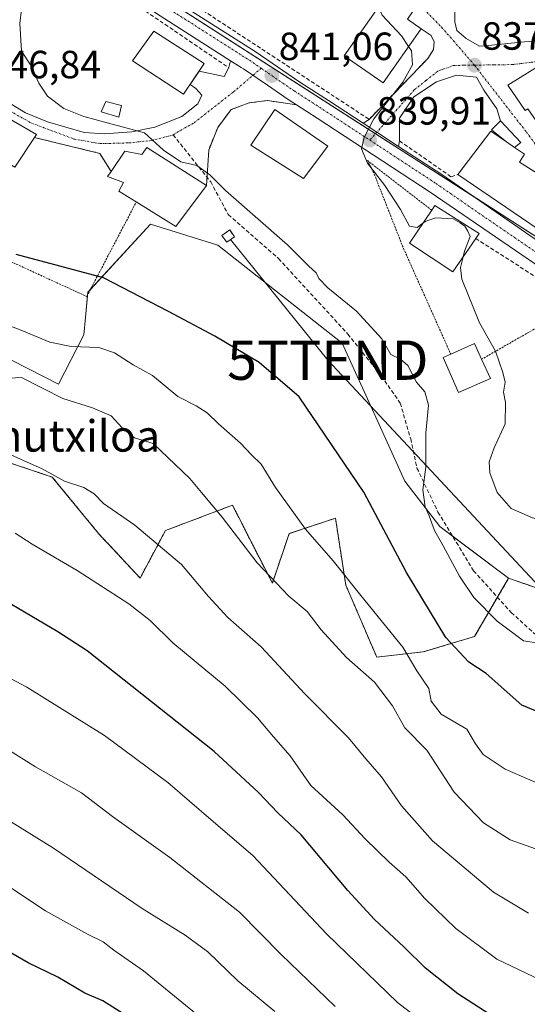
# Model space of a CAD drawing. Units: metres. Extents: x 637639 to 641085, y 4755260 to 4757642.
# Drawn here: x 639629 to 639758, y 4756074 to 4756325 of the extents above; entities that cross this region are included whole.
import ezdxf
from ezdxf.enums import TextEntityAlignment as Align

# ---------------------------------------------------------------- set-up
doc = ezdxf.new("R2010")
doc.units = ezdxf.units.M
doc.header["$MEASUREMENT"] = 0
for name, pattern in [('TRAZO_Y_PUNTO', [1, 0.5, -0.25, 0, -0.25]), ('TRAZOS', [0.75, 0.5, -0.25]), ('TRAZOSX2', [1.5, 1, -0.5])]:
    doc.linetypes.add(name, pattern=pattern)
doc.layers.get('0').update_dxf_attribs({"lineweight": 5})
for name, color, linetype, lineweight in [('Alambrada', 19, 'TRAZOS', 0), ('Arbolado forestal', 92, 'TRAZOS', 0), ('Arbolado forestal CxS', 92, 'Continuous', 0), ('Carretera de calzada única', 19, 'Continuous', 13), ('Carretera de calzada única Cxs', 19, 'Continuous', 13), ('Carretera de calzada única eje', 19, 'TRAZO_Y_PUNTO', 0), ('Carátula', 7, 'Continuous', 5), ('Curva de nivel maestra', 36, 'Continuous', 30), ('Curva de nivel normal', 36, 'Continuous', 0), ('Edificación', 1, 'Continuous', 13), ('Edificación Cxs', 1, 'Continuous', 13), ('Edificación ligera', 1, 'Continuous', 0), ('Edificación ligera Cxs', 1, 'Continuous', 0), ('Instalación de energía eléctrica', 135, 'TRAZOSX2', 0), ('Instalación de energía eléctrica Cxs', 135, 'Continuous', 0), ('Muro lineal', 1, 'TRAZOSX2', 13), ('Núcleo urbano', 19, 'Continuous', 0), ('Núcleo urbano CxS', 19, 'Continuous', 0), ('Obra de contención lineal', 1, 'TRAZOSX2', 13), ('Pastizal CxS', 92, 'Continuous', 0), ('Punto de cota en terreno', 7, 'Continuous', 0), ('Rótulo de punto de cota en terreno', 19, 'Continuous', 0), ('Senda', 19, 'TRAZOSX2', 0), ('Tendido', 6, 'Continuous', 0), ('Texto cartográfico', 19, 'Continuous', 0), ('Torre de tendido puntual', 7, 'Continuous', 0), ('Vía urbana Cxs', 5, 'Continuous', 0), ('Vía urbana eje', 5, 'TRAZO_Y_PUNTO', 0)]:
    doc.layers.add(name, color=color, linetype=linetype, lineweight=lineweight)
doc.styles.add('Arial', font='txt', dxfattribs={"height": 0.2})

# ---------------------------------------------------------------- blocks, each defined once
blk = doc.blocks.new('*U181')
at = {"layer": 'Curva de nivel normal', "color": 36, "linetype": 'Continuous', "lineweight": 0}
blk.add_polyline3d([(639693.99, 4756072.47, 890), (639684.54, 4756080.35, 890), (639676.91, 4756087.71, 890), (639671.16, 4756091.96, 890), (639660.23, 4756098.7, 890), (639637.68, 4756114.07, 890), (639624.23, 4756122.42, 890)], dxfattribs=at)
blk = doc.blocks.new('*U184')
at = {"layer": 'Curva de nivel normal', "color": 36, "linetype": 'Continuous', "lineweight": 0}
blk.add_polyline3d([(639627.08, 4756103.8, 895), (639635.6, 4756098.16, 895), (639646.31, 4756092.18, 895), (639650.29, 4756090.22, 895), (639652.97, 4756088.11, 895), (639660.51, 4756082.9, 895), (639675.87, 4756070.31, 895)], dxfattribs=at)
blk = doc.blocks.new('*U189')
at = {"layer": 'Curva de nivel normal', "color": 36, "linetype": 'Continuous', "lineweight": 0}
blk.add_polyline3d([(639709.29, 4756073.77, 885), (639695.56, 4756087.04, 885), (639684.96, 4756097.77, 885), (639667.28, 4756111.75, 885), (639652.68, 4756122.14, 885), (639644.74, 4756128.2, 885), (639633.05, 4756134.84, 885), (639618.4, 4756143.96, 885)], dxfattribs=at)
blk = doc.blocks.new('*U219')
at = {"layer": 'Curva de nivel maestra', "color": 36, "linetype": 'Continuous', "lineweight": 30}
blk.add_polyline3d([(639655.32, 4756071.97, 900), (639650.22, 4756075.23, 900), (639645.62, 4756077.21, 900), (639638.73, 4756081.23, 900), (639631.25, 4756084.9, 900), (639618.05, 4756092.45, 900)], dxfattribs=at)
blk = doc.blocks.new('5PATER')
at = {"layer": 'Carátula', "linetype": 'Continuous', "lineweight": 5}
h = blk.add_hatch(color=250, dxfattribs=at)
edge = h.paths.add_edge_path()
edge.add_ellipse((0, 0.01), major_axis=(-1.33, -1.34), ratio=0.999422, start_angle=0, end_angle=360)
blk = doc.blocks.new('*U237')
at = {"layer": 'Vía urbana Cxs', "color": 5, "linetype": 'Continuous', "lineweight": 0}
for points in [[(639457.79, 4756461.48, 847.59), (639458.82, 4756456.16, 848.23), (639463.32, 4756446.77, 849.14), (639468.48, 4756436.71, 849.81), (639472.05, 4756429.7, 850.19), (639475.89, 4756427.19, 850.26), (639480.65, 4756425.6, 850.23), (639486.61, 4756423.35, 850.32), (639489.25, 4756424.01, 850.1), (639491.9, 4756426.92, 849.45), (639493.56, 4756430.4, 849.09), (639497.5, 4756438.24, 848.08), (639498.09, 4756440.4, 847.94), (639502.67, 4756437.88, 847.91), (639503.87, 4756437.22, 847.96), (639507.59, 4756435.07, 848.04), (639504.2, 4756433.54, 848.18), (639500.63, 4756430.1, 848.92), (639496.53, 4756424.28, 849.72), (639494.32, 4756420.69, 850.3), (639494.76, 4756416.63, 850.7), (639496.18, 4756413.63, 850.88), (639500.5, 4756409.49, 850.97), (639507.12, 4756403.05, 851.29), (639512.85, 4756397.66, 851.23), (639515.85, 4756394.57, 851.22), (639518.06, 4756390.51, 851.38), (639519.56, 4756385.75, 851.6), (639519.82, 4756380.54, 851.78), (639519.81, 4756376.53, 851.84), (639533.27, 4756366.5, 851.63), (639537.37, 4756371.75, 851.67), (639539.76, 4756370.15, 851.25), (639544.56, 4756366.21, 850.26), (639543.12, 4756359.63, 850.38), (639544.09, 4756353.11, 850.21), (639548.85, 4756350.42, 849.7), (639555.68, 4756349.3, 849.09), (639563.14, 4756352.48, 848.54), (639571.6, 4756356.09, 847.8), (639576.48, 4756357.44, 847.44), (639581.12, 4756359.75, 847.03), (639583.56, 4756364.51, 846.84), (639584.81, 4756369.19, 846.96), (639591.26, 4756364.55, 846.22), (639596.49, 4756367.44, 845.86), (639599.01, 4756371.21, 845.58), (639599.08, 4756371.16, 845.58), (639600.58, 4756370.01, 845.48), (639601.87, 4756369.02, 845.37), (639603.22, 4756368.19, 845.31), (639604.58, 4756367.17, 845.25), (639605.8, 4756366.26, 845.2), (639606.58, 4756365.71, 845.17), (639607.89, 4756364.8, 845.1), (639607.76, 4756364.44, 845.11), (639606.5, 4756362.64, 845.19), (639602.88, 4756361.34, 845.3), (639598.08, 4756358.41, 845.68), (639594.54, 4756356.7, 845.95), (639592.71, 4756352.31, 846.26), (639592.46, 4756344.99, 846.58), (639592.95, 4756339.62, 846.62), (639594.29, 4756331.08, 846.66), (639595.27, 4756327.42, 846.7), (639598.93, 4756322.42, 846.89), (639605.52, 4756316.93, 847.01), (639611.86, 4756313.39, 846.53), (639622.11, 4756306.44, 846.45), (639630.53, 4756301.31, 846.09), (639636.14, 4756298.99, 845.97), (639645.42, 4756296.31, 845.51), (639650.66, 4756295.94, 845.31), (639657.62, 4756296.43, 844.96), (639663.47, 4756297.65, 844.63), (639670.31, 4756300.34, 843.83), (639674.33, 4756303.63, 843.2), (639675.43, 4756305.83, 843), (639673.84, 4756307.53, 843.07), (639672.4, 4756308.54, 843.19), (639674.69, 4756311.94, 842.87), (639681.08, 4756310.52, 841.98), (639682.23, 4756312.81, 841.7), (639682.7, 4756314.59, 841.62), (639685.4, 4756312.87, 841.44), (639686.03, 4756312.48, 841.39), (639688.37, 4756310.87, 841.26), (639690.3, 4756309.54, 841.16), (639690.96, 4756309.08, 841.12), (639697.37, 4756304.67, 840.84), (639699.46, 4756303.32, 840.72), (639696.04, 4756303.86, 840.9), (639692.03, 4756304.43, 841.13), (639687.44, 4756303.86, 841.49), (639682.86, 4756302.14, 842.17), (639679.42, 4756297.56, 842.82), (639677.13, 4756291.83, 843.97), (639676.6, 4756282.81, 845.29), (639661.44, 4756292.49, 845.18), (639660.15, 4756290.68, 845.35), (639655.82, 4756291.53, 845.46), (639652.31, 4756286.41, 845.69), (639649.44, 4756290.99, 845.64), (639632.8, 4756295.02, 846.32), (639633.32, 4756295.81, 846.28), (639621.57, 4756302.6, 846.74), (639616.69, 4756294.39, 847.45), (639612.07, 4756286.5, 848.25), (639610.71, 4756284.49, 848.49), (639607.97, 4756279.88, 849.22), (639605.39, 4756276.99, 850.08), (639606.33, 4756275.19, 850.41), (639602.22, 4756272.53, 851.51), (639575.64, 4756279.02, 854.11), (639574.5, 4756275.36, 854.5), (639574.1, 4756275.47, 854.43), (639573.64, 4756273.62, 854.58), (639572.87, 4756270.54, 854.55), (639571.25, 4756264.03, 854.74), (639571.85, 4756263.88, 854.7), (639571.22, 4756261.93, 855.38), (639567.8, 4756263.6, 855.39), (639565.42, 4756265.09, 855.54), (639568.46, 4756271.93, 854.35), (639566.59, 4756272.89, 854.29), (639562.69, 4756274.9, 854.23), (639560.53, 4756270.08, 855.37), (639556.87, 4756271.96, 854.89), (639560.39, 4756278.88, 854.06), (639549.32, 4756284.56, 853.22), (639545.88, 4756278.37, 854.03), (639543.18, 4756279.62, 853.56), (639544.61, 4756282.5, 852.22), (639548.72, 4756290.2, 852.92), (639536.14, 4756296.92, 853.38), (639536.83, 4756297.84, 853.32), (639533.53, 4756300.31, 853.59), (639529.94, 4756304.12, 853.92), (639526.34, 4756308.19, 854.03), (639523.61, 4756312.64, 854.16), (639519.93, 4756319.37, 853.81), (639518.21, 4756323.28, 853.6), (639516.73, 4756326.09, 853.43), (639515.16, 4756327.34, 853.45), (639513.99, 4756328.2, 853.48), (639512.16, 4756328.85, 853.59), (639496.15, 4756323.96, 855.63), (639481.72, 4756319.9, 857.3), (639458.09, 4756313.02, 859.36), (639457.46, 4756312.82, 859.36), (639456.58, 4756315.66, 859), (639460.11, 4756317.4, 859), (639460.11, 4756319.94, 858.67), (639467.34, 4756322.47, 858.14), (639473.75, 4756324.39, 857.73), (639472.7, 4756327.91, 857.65), (639485.55, 4756331.77, 856.08), (639483.78, 4756337.68, 855.83), (639479.62, 4756346.1, 855.81), (639477.71, 4756352.45, 855.42), (639476.02, 4756356.58, 854.93), (639474.54, 4756362.93, 854.39), (639473.9, 4756368.22, 853.94), (639473.8, 4756377.95, 853.53), (639473.8, 4756386.84, 853.14), (639473.8, 4756398.49, 852.36), (639473.48, 4756406.85, 851.71), (639473.27, 4756411.19, 851.36), (639472.74, 4756415.63, 850.98), (639472.1, 4756417.96, 850.76), (639469.41, 4756423.35, 850.73), (639462.93, 4756436.32, 849.91), (639455.56, 4756449.45, 848.98), (639449.26, 4756461.49, 847.96), (639446.89, 4756467.08, 847.56), (639451.34, 4756464.8, 847.45), (639457.79, 4756461.48, 847.59)], [(639483.64, 4756346.1, 855.03), (639486.16, 4756341.17, 855.27), (639487.32, 4756342.86, 854.7), (639490.72, 4756334.87, 854.34), (639494.16, 4756331.43, 854.54), (639497.6, 4756331.14, 854.27), (639505.15, 4756333.12, 853.64), (639509.64, 4756335.18, 853.41), (639510.56, 4756336.44, 853.34), (639510.66, 4756337.23, 853.29), (639510.21, 4756338.57, 853.23), (639507.98, 4756343.38, 853.17), (639505.85, 4756347.5, 853.24), (639502.92, 4756354.24, 853.3), (639500.84, 4756358.96, 853.34), (639498.31, 4756364.76, 853.4), (639496.92, 4756367.44, 853.41), (639497.3, 4756368.09, 853.39), (639498.58, 4756370.3, 853.2), (639499.07, 4756371.15, 853.1), (639499.99, 4756368.73, 853.24), (639503.12, 4756361.64, 853.31), (639510.66, 4756344.62, 852.98), (639514.08, 4756337.83, 852.98), (639515.12, 4756336.98, 852.91), (639516.58, 4756336.75, 852.77), (639519.17, 4756337.4, 852.53), (639532.82, 4756342.16, 851.1), (639540.28, 4756345.18, 850.37), (639541.55, 4756347.88, 850.26), (639539.65, 4756351.05, 850.55), (639536.77, 4756353.45, 850.8), (639530.41, 4756359.1, 851.49), (639522.12, 4756365.9, 851.96), (639516.74, 4756371.81, 852.01), (639514, 4756376.48, 851.91), (639513.12, 4756381.96, 851.63), (639512.06, 4756386.99, 851.45), (639510.74, 4756390.34, 851.42), (639509.59, 4756393.16, 851.4), (639506.76, 4756396.43, 851.35), (639503.06, 4756399.78, 851.27), (639502.69, 4756400.15, 851.27), (639498.73, 4756404.1, 851.24), (639488.44, 4756412.5, 851.05), (639485.97, 4756414.27, 850.97), (639485.95, 4756414.28, 850.97), (639484.43, 4756415.37, 850.93), (639482.84, 4756415.8, 850.91), (639478.12, 4756417.09, 850.87), (639479.27, 4756389.58, 852.09), (639478.05, 4756379.77, 853.26), (639478.6, 4756379.47, 853.26), (639481.4, 4756377.83, 853.21), (639479.08, 4756374.27, 853.41), (639479.25, 4756374.18, 853.41), (639478.44, 4756373.05, 853.48), (639478.35, 4756368.24, 853.73), (639478.35, 4756364.09, 854.24), (639479.09, 4756358.69, 854.78), (639481.74, 4756351.39, 855.38), (639483.64, 4756346.1, 855.03)], [(639538.61, 4756337.58, 850.59), (639523.93, 4756332.42, 852.33), (639522.36, 4756330.55, 852.62), (639521.65, 4756327.34, 852.98), (639522.36, 4756324.06, 853.25), (639524.23, 4756319.13, 853.17), (639526.89, 4756314.05, 853.7), (639529.78, 4756309.75, 853.77), (639533.46, 4756306.15, 853.32), (639539.64, 4756302.01, 852.62), (639543.31, 4756299.82, 852.6), (639550.19, 4756294.27, 852.69), (639554.96, 4756290.98, 852.47), (639560.75, 4756287.93, 853.14), (639565.52, 4756285.59, 853.13), (639572.63, 4756284.42, 853.14), (639582.56, 4756282.38, 852.8), (639587.64, 4756281.21, 852.07), (639594.45, 4756279.72, 851.62), (639600, 4756279.18, 850.63), (639602.58, 4756280.04, 850), (639604.85, 4756281.91, 849.26), (639605.86, 4756283.63, 848.77), (639603.52, 4756284.69, 849.18), (639605.03, 4756287.46, 848.64), (639606.23, 4756289.64, 848.39), (639610.64, 4756297.88, 847.42), (639614.85, 4756306.17, 846.93), (639604.12, 4756311.88, 847.34), (639601.94, 4756313.23, 847.4), (639595.64, 4756319.74, 847.14), (639592.95, 4756323.76, 847.08), (639590.88, 4756327.67, 847.03), (639589.66, 4756333.16, 847.01), (639588.41, 4756337.55, 846.97), (639589.73, 4756338.52, 846.92), (639587.99, 4756340.68, 846.89), (639587.95, 4756343.65, 846.8), (639587.22, 4756348.04, 846.75), (639586.12, 4756350.97, 846.79), (639584.41, 4756352.43, 846.91), (639581.36, 4756352.43, 847.12), (639573.19, 4756349.51, 847.8), (639551.84, 4756341.82, 849.51), (639538.61, 4756337.58, 850.59)]]:
    blk.add_polyline3d(points, close=True, dxfattribs=at)
blk = doc.blocks.new('*U238')
at = {"layer": 'Vía urbana Cxs', "color": 5, "linetype": 'Continuous', "lineweight": 0}
for points in [[(639765.76, 4756282.7, 836.97), (639756.21, 4756288.73, 837.38), (639757.49, 4756290.77, 837.24), (639754.96, 4756292.5, 837.47), (639756.56, 4756293.77, 837.22), (639751.37, 4756299.27, 837.73), (639750.46, 4756302.35, 837.74), (639747.15, 4756307.11, 837.86), (639745.3, 4756310.42, 837.85), (639740.14, 4756310.94, 838.37), (639735.11, 4756309.22, 838.91), (639729.29, 4756305.39, 839.37), (639725.63, 4756299.92, 839.57), (639725.63, 4756294.19, 839.62), (639725.45, 4756292.75, 839.61), (639719.92, 4756296.37, 839.8), (639716.46, 4756298.64, 840.03), (639717.95, 4756299.65, 840.05), (639732.85, 4756315.12, 838.97), (639734.36, 4756317.47, 838.83), (639734.46, 4756319.38, 838.81), (639733.72, 4756320.97, 838.84), (639731.17, 4756322.67, 838.94), (639727.67, 4756325.13, 839.16)], [(639739.75, 4756328.69, 838.72), (639739.75, 4756324.46, 838.39), (639740.28, 4756322.24, 838.26), (639742.61, 4756320.22, 838.1), (639746.05, 4756318.26, 837.88), (639747.42, 4756318.35, 837.79), (639757.47, 4756319.41, 837.09), (639770.3, 4756320.2, 836.54), (639775.61, 4756322.85, 836.47), (639782.89, 4756326.9, 836.49)]]:
    blk.add_polyline3d(points, dxfattribs=at)
blk.add_polyline3d([(639761.3, 4756313.34, 836.98), (639753.25, 4756308.38, 837.52), (639757.66, 4756301.9, 837.28), (639758.35, 4756302.35, 837.26), (639763.76, 4756294.52, 837.03), (639771.28, 4756299.82, 836.68), (639772.43, 4756303.4, 836.7), (639773.58, 4756309.71, 836.62), (639774.21, 4756312.73, 836.65), (639773.35, 4756314.19, 836.66), (639772.42, 4756314.85, 836.67), (639768.78, 4756314.19, 836.71), (639761.3, 4756313.34, 836.98)], close=True, dxfattribs=at)
blk = doc.blocks.new('5TTEND')
blk.add_text('5TTEND', height=10).set_placement((0, 0), align=Align.MIDDLE_CENTER)

msp = doc.modelspace()

# ---------------------------------------------------------------- linework, layer by layer
at = {"layer": 'Alambrada', "color": 19, "linetype": 'TRAZOS', "lineweight": 0}
for points in [[(639733.87, 4756276.51, 847.06), (639717.53, 4756289.14, 840.41), (639719.25, 4756285.7, 842.01), (639726.69, 4756266.79, 843.58), (639738.72, 4756239.86, 849.31)], [(639617.48, 4756283.6, 850.8), (639618.04, 4756283.21, 850.19), (639611.16, 4756270.61, 850.85), (639646.11, 4756254.56, 854.98), (639658.72, 4756278.62, 852.94)], [(639761.87, 4756247.34, 843.74), (639746.56, 4756238.56, 849.48)]]:
    msp.add_polyline3d(points, dxfattribs=at)
at = {"layer": 'Arbolado forestal', "color": 92, "linetype": 'TRAZOS', "lineweight": 0}
for points in [[(639461.72, 4756201.53, 888.97), (639468.1, 4756210.67, 886.21), (639484.71, 4756206.61, 885.11), (639537.34, 4756167.09, 885.04), (639566.34, 4756164.77, 883.01), (639597.31, 4756161.18, 882.43), (639594.12, 4756174.53, 878.92), (639596.74, 4756205.97, 870.04), (639609.84, 4756212.52, 866.76), (639621.63, 4756213.83, 865.5), (639637.34, 4756208.59, 865.03), (639649.13, 4756194.18, 866.66), (639659.7, 4756182.87, 867.73), (639666.13, 4756194.95, 863.82), (639683.17, 4756201.41, 858.45), (639693.33, 4756181.57, 859.92), (639697.6, 4756194.17, 855.81), (639709.39, 4756198.1, 852.77), (639712.01, 4756181.07, 855.1), (639719.87, 4756162.74, 857.93), (639731.66, 4756164.05, 853.16), (639744.76, 4756167.98, 847.19), (639750.59, 4756177.98, 843.89)], [(639750.59, 4756177.98, 843.89), (639753.43, 4756182.83, 842.88)], [(639873.63, 4756180.28, 836.21), (639865.68, 4756165.46, 839.38), (639857.57, 4756169.81, 839.42), (639844.54, 4756176.8, 838.9), (639840.71, 4756174.76, 839.13), (639840.53, 4756174.66, 839.17), (639839.01, 4756173.85, 839.55), (639837.62, 4756173.11, 839.88), (639822.9, 4756165.28, 840.08), (639815.62, 4756167.88, 839.08), (639802.12, 4756172.7, 841.55), (639777.05, 4756174.63, 842.71), (639753.43, 4756182.83, 842.88)]]:
    msp.add_polyline3d(points, dxfattribs=at)
at = {"layer": 'Arbolado forestal CxS', "color": 92, "linetype": 'Continuous', "lineweight": 0}
msp.add_polyline3d([(639621.63, 4756213.82, 865.5), (639637.34, 4756208.58, 865.03), (639649.13, 4756194.18, 866.66), (639659.7, 4756182.87, 867.73), (639666.13, 4756194.95, 863.82), (639683.17, 4756201.41, 858.45), (639693.33, 4756181.57, 859.92), (639697.6, 4756194.17, 855.81), (639709.39, 4756198.1, 852.77), (639712.01, 4756181.07, 855.1), (639719.87, 4756162.74, 857.93), (639731.66, 4756164.05, 853.16), (639744.76, 4756167.97, 847.19), (639753.43, 4756182.83, 842.88), (639753.43, 4756182.83, 842.88), (639777.05, 4756174.63, 842.71)], dxfattribs=at)
at = {"layer": 'Carretera de calzada única', "color": 19, "linetype": 'Continuous', "lineweight": 13}
for points in [[(639627.97, 4756357.79, 844.15), (639634.25, 4756353.15, 843.93), (639648.98, 4756343.39, 843.22), (639666.78, 4756331.09, 842.49), (639688.98, 4756316.93, 841.42), (639700.35, 4756309.13, 840.84), (639707.62, 4756304.43, 840.5), (639716.46, 4756298.64, 840.03)], [(639682.7, 4756314.59, 841.62), (639663.82, 4756326.61, 842.62), (639645.96, 4756338.96, 843.26), (639631.32, 4756348.66, 843.97), (639620.71, 4756356.01, 844.56)], [(639699.46, 4756303.32, 840.72), (639697.37, 4756304.67, 840.84), (639690.96, 4756309.08, 841.12), (639690.3, 4756309.54, 841.16), (639688.37, 4756310.87, 841.26), (639686.03, 4756312.48, 841.39), (639685.4, 4756312.87, 841.44), (639682.7, 4756314.59, 841.62)], [(640014.91, 4756069.55, 827.97), (640002.26, 4756091, 828.34), (639995.23, 4756099.58, 828.74), (639987.55, 4756106.92, 829.14), (639980.62, 4756112.81, 829.49), (639973.69, 4756117.79, 829.76), (639952.78, 4756131.92, 831.21), (639938.53, 4756141.94, 832.04), (639928.83, 4756148.86, 832.37), (639916.75, 4756156.8, 833.2), (639903.48, 4756166.14, 833.94), (639864.42, 4756192.84, 835.1), (639795.53, 4756238.71, 836.25), (639775.35, 4756252.75, 836.98), (639765.1, 4756259.49, 837.5), (639733.46, 4756281.09, 839.12), (639704.71, 4756299.93, 840.53), (639699.46, 4756303.32, 840.72)], [(639716.46, 4756298.64, 840.03), (639719.92, 4756296.37, 839.8), (639725.45, 4756292.75, 839.61)], [(639725.45, 4756292.75, 839.61), (639736.41, 4756285.57, 839.02), (639759.89, 4756269.33, 837.66), (639761.77, 4756268.1, 837.65)]]:
    msp.add_polyline3d(points, dxfattribs=at)
at = {"layer": 'Carretera de calzada única Cxs', "color": 19, "linetype": 'Continuous', "lineweight": 13}
for points in [[(639666.78, 4756331.09, 842.49), (639688.98, 4756316.93, 841.42), (639700.35, 4756309.13, 840.84), (639707.62, 4756304.43, 840.5), (639716.46, 4756298.64, 840.03), (639719.92, 4756296.37, 839.8), (639725.45, 4756292.75, 839.61), (639736.41, 4756285.57, 839.02), (639759.89, 4756269.33, 837.66), (639761.77, 4756268.1, 837.65), (639766.55, 4756264.95, 837.31), (639769.07, 4756263.29, 837.25), (639769.77, 4756262.84, 837.22), (639772.98, 4756260.72, 837), (639774.75, 4756259.55, 836.89), (639778.33, 4756257.19, 836.7), (639813.03, 4756233.46, 835.67), (639906.62, 4756170.48, 833.51), (639919.76, 4756161.23, 832.75), (639931.87, 4756153.29, 832.24), (639955.82, 4756136.34, 830.92), (639976.76, 4756122.18, 829.28), (639983.94, 4756117.02, 828.91), (639991.14, 4756110.9, 828.62)], [(639987.55, 4756106.92, 829.14), (639980.62, 4756112.81, 829.49), (639973.69, 4756117.79, 829.76), (639952.78, 4756131.92, 831.21), (639938.53, 4756141.94, 832.04), (639928.83, 4756148.86, 832.37), (639916.75, 4756156.8, 833.2), (639903.48, 4756166.14, 833.94), (639864.42, 4756192.84, 835.1), (639795.53, 4756238.71, 836.25), (639775.35, 4756252.75, 836.98), (639765.1, 4756259.49, 837.5), (639733.46, 4756281.09, 839.12), (639704.71, 4756299.93, 840.53), (639699.46, 4756303.32, 840.72), (639697.37, 4756304.67, 840.84), (639690.96, 4756309.08, 841.12), (639690.3, 4756309.54, 841.16), (639688.37, 4756310.87, 841.26), (639686.03, 4756312.48, 841.39), (639685.4, 4756312.87, 841.44), (639682.7, 4756314.59, 841.62), (639663.82, 4756326.61, 842.62)]]:
    msp.add_polyline3d(points, dxfattribs=at)
at = {"layer": 'Carretera de calzada única eje', "color": 19, "linetype": 'TRAZO_Y_PUNTO', "lineweight": 0}
for points in [[(639618.12, 4756361.44, 844.57), (639624.03, 4756357.38, 844.33), (639632.78, 4756350.9, 843.92), (639640.1, 4756346.05, 843.57), (639647.48, 4756341.17, 843.21), (639656.37, 4756335.01, 842.82), (639665.3, 4756328.84, 842.4), (639676.41, 4756321.77, 841.88), (639687.5, 4756314.71, 841.36), (639690.48, 4756312.66, 841.18)], [(639690.48, 4756312.66, 841.18), (639693.19, 4756310.8, 841.08), (639698.85, 4756306.9, 840.81), (639702.53, 4756304.52, 840.62), (639706.17, 4756302.18, 840.44), (639718.1, 4756294.36, 839.89)], [(639718.1, 4756294.36, 839.89), (639720.57, 4756292.75, 839.77), (639734.94, 4756283.33, 839), (639746.67, 4756275.21, 838.36), (639762.48, 4756264.41, 837.54), (639769.12, 4756260.05, 837.23)]]:
    msp.add_polyline3d(points, dxfattribs=at)
at = {"layer": 'Curva de nivel maestra', "color": 36, "linetype": 'Continuous', "lineweight": 30}
for points in [[(639763.16, 4756147.86, 850), (639756.78, 4756150.47, 850), (639747.76, 4756158.6, 850), (639743.28, 4756161.42, 850), (639737.45, 4756167.76, 850), (639727.43, 4756184.32, 850), (639716.62, 4756204.75, 850), (639700.14, 4756229.01, 850), (639689.94, 4756237.72, 850), (639678.69, 4756244.48, 850), (639666.93, 4756250.72, 850), (639650.35, 4756259.29, 850), (639628.16, 4756265.24, 850)], [(639753.9, 4756068.31, 875), (639740.5, 4756076.99, 875), (639732.25, 4756083.5, 875), (639726.75, 4756088.96, 875), (639719.35, 4756095.93, 875), (639712.55, 4756103.29, 875), (639700.62, 4756117.46, 875), (639694.7, 4756123.1, 875), (639689.8, 4756128.27, 875), (639678.54, 4756138.67, 875), (639646.18, 4756164.3, 875), (639638.77, 4756169.18, 875), (639626.93, 4756176.14, 875)]]:
    msp.add_polyline3d(points, dxfattribs=at)
at = {"layer": 'Curva de nivel normal', "color": 36, "linetype": 'Continuous', "lineweight": 0}
for points in [[(639760.52, 4756166.37, 845), (639757.19, 4756166.92, 845), (639750.5, 4756171.9, 845), (639744.62, 4756177.9, 845), (639740.91, 4756183.33, 845), (639736.82, 4756191.04, 845), (639734.56, 4756195.01, 845), (639733.22, 4756198.69, 845), (639732.18, 4756200.98, 845), (639731.61, 4756205.31, 845), (639732.38, 4756211.12, 845), (639732.4, 4756219.77, 845), (639733.09, 4756226.88, 845), (639732.12, 4756230.25, 845), (639729.96, 4756232.75, 845), (639727.78, 4756236.96, 845), (639725.92, 4756238.62, 845), (639723.48, 4756239.8, 845), (639721.14, 4756243.79, 845), (639714.7, 4756250.84, 845), (639707.45, 4756256.78, 845), (639705.13, 4756259.15, 845), (639704.48, 4756260.61, 845), (639702.56, 4756262.36, 845), (639697.19, 4756267.67, 845), (639681.43, 4756281.54, 845), (639677.45, 4756285.56, 845), (639674.09, 4756287.86, 845), (639670.07, 4756288.84, 845), (639665.63, 4756291.81, 845), (639660.79, 4756296.2, 845), (639651.66, 4756298.66, 845), (639645.36, 4756300.35, 845), (639640.29, 4756302.43, 845), (639636.11, 4756305.56, 845), (639633.94, 4756308.85, 845), (639631.84, 4756313.51, 845), (639629.5, 4756317.03, 845), (639629.11, 4756324.08, 845), (639630.34, 4756334.79, 845)], [(639720.35, 4756328.29, 840), (639721.25, 4756326.16, 840), (639726.16, 4756320.92, 840), (639728, 4756318.16, 840)], [(639728, 4756318.16, 840), (639728.74, 4756317.06, 840), (639728.98, 4756313.51, 840), (639726.56, 4756309.08, 840), (639719.13, 4756299.82, 840), (639716.72, 4756295.07, 840), (639716, 4756292.18, 840), (639717.5, 4756288.48, 840), (639721.97, 4756282.8, 840), (639725.9, 4756276.67, 840), (639728.2, 4756272.44, 840), (639730.19, 4756272.08, 840), (639731.62, 4756273.18, 840)], [(639731.62, 4756273.18, 840), (639732.19, 4756273.62, 840), (639734.86, 4756274.54, 840), (639739.33, 4756274.34, 840), (639741.13, 4756273.29, 840), (639742.29, 4756272.42, 840), (639743.05, 4756271.18, 840), (639743.69, 4756269.84, 840), (639742.19, 4756266.1, 840), (639741.85, 4756264.65, 840)], [(639741.85, 4756264.65, 840), (639741.21, 4756261.94, 840), (639741.5, 4756258.99, 840), (639746.02, 4756247.82, 840), (639750.13, 4756240.62, 840), (639751.95, 4756235.18, 840), (639752.59, 4756232.75, 840), (639752.14, 4756230.18, 840), (639752.66, 4756227.59, 840), (639752.54, 4756222.15, 840), (639749.75, 4756215.99, 840), (639748.52, 4756212.49, 840), (639748.64, 4756209.65, 840), (639750.52, 4756204.63, 840), (639754.1, 4756200.58, 840), (639759.5, 4756198.18, 840), (639769.26, 4756195.56, 840), (639777.16, 4756194.42, 840), (639785.26, 4756192.8, 840), (639791.41, 4756191.24, 840), (639800.66, 4756185.8, 840), (639807.19, 4756181.01, 840), (639808.63, 4756179.18, 840)], [(639614.54, 4756251.64, 855), (639629.6, 4756245.86, 855), (639636.7, 4756242.94, 855), (639642.18, 4756241.86, 855), (639649.16, 4756241.53, 855), (639653.15, 4756240.21, 855), (639657.94, 4756237.13, 855), (639662.81, 4756234.46, 855), (639669.32, 4756229.05, 855), (639673.93, 4756226.69, 855), (639676.77, 4756224.96, 855), (639679.67, 4756222.16, 855), (639685.24, 4756217.2, 855), (639688.06, 4756214.22, 855), (639690.44, 4756211.9, 855), (639694.11, 4756205.92, 855), (639701.74, 4756195.29, 855), (639708.79, 4756187.23, 855), (639715.8, 4756178.39, 855), (639726.54, 4756165.29, 855), (639730.09, 4756159.27, 855), (639733.12, 4756154.74, 855), (639733.77, 4756151.48, 855), (639736.29, 4756148.21, 855), (639742.82, 4756144.36, 855), (639745.04, 4756140.66, 855), (639746.98, 4756137.92, 855), (639752.52, 4756134.19, 855), (639760.19, 4756130.89, 855)], [(639624.84, 4756233.63, 860), (639629.5, 4756233.95, 860), (639640, 4756228.59, 860), (639647.6, 4756226.23, 860), (639652.29, 4756224.14, 860), (639655.09, 4756221.14, 860), (639658.24, 4756218.58, 860), (639662.97, 4756217.09, 860), (639672.34, 4756208.25, 860), (639675.28, 4756204.64, 860), (639680.6, 4756198.38, 860), (639689.44, 4756186.72, 860), (639697.49, 4756178.22, 860), (639702.17, 4756174.33, 860), (639705.72, 4756169.71, 860), (639712.22, 4756162.66, 860), (639719.34, 4756156.32, 860), (639723.85, 4756150.3, 860), (639727.05, 4756144.7, 860), (639732.6, 4756139.04, 860), (639739.58, 4756128.39, 860), (639747.06, 4756120.53, 860), (639753.82, 4756116.18, 860), (639765.54, 4756112.03, 860)], [(639758.51, 4756097.52, 865), (639749.62, 4756102.93, 865), (639734.08, 4756115.98, 865), (639726.2, 4756124.88, 865), (639721.1, 4756132.29, 865), (639717.08, 4756136.88, 865), (639712.68, 4756142.15, 865), (639701.58, 4756153.4, 865), (639690.44, 4756165.34, 865), (639682.04, 4756172.86, 865), (639677.06, 4756178.19, 865), (639670.18, 4756186.31, 865), (639658.34, 4756196.3, 865), (639650.37, 4756201.85, 865), (639648.02, 4756204.31, 865), (639645.35, 4756205.95, 865), (639640.46, 4756207.54, 865), (639634.75, 4756210.7, 865), (639624.5, 4756215.26, 865)], [(639779.41, 4756072.75, 870), (639771.04, 4756076.82, 870), (639761.65, 4756080.47, 870), (639750.41, 4756085.84, 870), (639739.97, 4756093.62, 870), (639732.15, 4756101.3, 870), (639727.3, 4756106.78, 870), (639723.04, 4756110.52, 870), (639716.97, 4756116.43, 870), (639711.24, 4756122.58, 870), (639703.14, 4756130.07, 870), (639697.86, 4756137.6, 870), (639693.65, 4756142.4, 870), (639689.53, 4756147.27, 870), (639681.3, 4756155.33, 870), (639668.04, 4756166.38, 870), (639662.26, 4756172.05, 870), (639656.83, 4756176.3, 870), (639643.71, 4756184.78, 870), (639632.26, 4756191.49, 870), (639627.89, 4756194.3, 870)], [(639733.61, 4756068.24, 880), (639725.14, 4756074.78, 880), (639707.14, 4756092.26, 880), (639688.4, 4756112.26, 880), (639677.73, 4756121.29, 880), (639666.7, 4756130.8, 880), (639650.64, 4756142.76, 880), (639630.89, 4756155.05, 880), (639619.75, 4756160.97, 880)]]:
    msp.add_polyline3d(points, dxfattribs=at)
at = {"layer": 'Edificación', "color": 1, "linetype": 'Continuous', "lineweight": 13}
for points in [[(639724.03, 4756330.92, 843.56), (639729.19, 4756327.29, 841.16), (639727.67, 4756325.13, 847.75), (639731.17, 4756322.67, 842.63), (639730.96, 4756322.37, 843.52), (639721.5, 4756308.91, 844.41), (639711.61, 4756315.85, 847.23), (639721.27, 4756329.61, 847.07), (639722.5, 4756328.75, 847.36), (639724.03, 4756330.92, 843.56)], [(639676.02, 4756313.91, 843.24), (639670.72, 4756306.05, 849.11), (639657.76, 4756314.54, 848.32), (639663.19, 4756322.14, 848.12), (639676.02, 4756313.91, 843.24)], [(639761.3, 4756313.34, 840.32), (639771.28, 4756299.82, 838.84), (639763.76, 4756294.52, 842.33), (639758.35, 4756302.35, 844.12), (639757.66, 4756301.9, 843.56), (639753.25, 4756308.38, 842.93), (639761.3, 4756313.34, 840.32)], [(639617.48, 4756283.6, 850.8), (639612.07, 4756286.5, 851.47), (639616.69, 4756294.39, 854.05), (639621.57, 4756302.6, 851.69), (639633.32, 4756295.81, 848.92), (639632.8, 4756295.02, 851.42)], [(639707.42, 4756292.86, 843.7), (639701.28, 4756284.59, 847.37), (639687.85, 4756293.11, 847.24), (639693.94, 4756302.14, 846.53), (639707.42, 4756292.86, 843.7)], [(639740.53, 4756285.59, 841.52), (639748.87, 4756296.64, 844.13), (639752.89, 4756293.91, 844.99)], [(639632.8, 4756295.02, 851.42), (639627.82, 4756287.49, 852.26), (639621.43, 4756291.29, 854.33), (639617.48, 4756283.6, 850.8)], [(639754.96, 4756292.5, 845.45), (639752.89, 4756293.91, 844.99)], [(639652.31, 4756286.41, 850.28), (639655.82, 4756291.53, 846.27), (639660.15, 4756290.68, 851.47), (639661.44, 4756292.49, 849.72)], [(639661.44, 4756292.49, 849.72), (639676.6, 4756282.81, 854.02), (639668.8, 4756272.4, 855.33), (639658.72, 4756278.62, 852.94)], [(639754.96, 4756292.5, 845.45), (639757.49, 4756290.77, 843.17), (639756.21, 4756288.73, 845.42), (639769.5, 4756280.34, 838.4), (639762.79, 4756270.43, 842.04), (639740.53, 4756285.59, 841.52)], [(639658.72, 4756278.62, 852.94), (639654.3, 4756281.35, 852.92), (639655.48, 4756283.57, 853.32), (639651.42, 4756285.11, 849.88), (639652.31, 4756286.41, 850.28)], [(639745.05, 4756269.35, 845.57), (639739.26, 4756260.85, 846.83), (639728.19, 4756268.1, 847.06), (639733.87, 4756276.51, 847.06)], [(639733.87, 4756276.51, 847.06), (639734.69, 4756277.72, 844.71), (639745.91, 4756270.59, 844.64), (639745.05, 4756269.35, 845.57)], [(639683.72, 4756269.77, 853.75), (639681.71, 4756268.34, 852.98), (639680.47, 4756270.07, 852), (639682.48, 4756271.5, 851.99), (639683.72, 4756269.77, 853.75)], [(639738.72, 4756239.86, 849.31), (639744.71, 4756242.57, 845.53), (639746.56, 4756238.56, 849.48)], [(639748.82, 4756233.64, 850.92), (639740.64, 4756230.07, 847.45), (639736.78, 4756238.98, 847.08), (639738.72, 4756239.86, 849.31)], [(639746.56, 4756238.56, 849.48), (639748.82, 4756233.64, 850.92)]]:
    msp.add_polyline3d(points, dxfattribs=at)
at = {"layer": 'Edificación Cxs', "color": 1, "linetype": 'Continuous', "lineweight": 13}
for points in [[(639724.03, 4756330.92, 843.56), (639729.19, 4756327.29, 841.16), (639727.67, 4756325.13, 847.75), (639731.17, 4756322.67, 842.63), (639730.96, 4756322.37, 843.52), (639721.5, 4756308.91, 844.41), (639711.61, 4756315.85, 847.23), (639721.27, 4756329.61, 847.07), (639722.5, 4756328.75, 847.36), (639724.03, 4756330.92, 843.56)], [(639676.02, 4756313.91, 843.24), (639670.72, 4756306.05, 849.11), (639657.76, 4756314.54, 848.32), (639663.19, 4756322.14, 848.12), (639676.02, 4756313.91, 843.24)], [(639761.3, 4756313.34, 840.32), (639771.28, 4756299.82, 838.84), (639763.76, 4756294.52, 842.33), (639758.35, 4756302.35, 844.12), (639757.66, 4756301.9, 843.56), (639753.25, 4756308.38, 842.93), (639761.3, 4756313.34, 840.32)], [(639632.8, 4756295.02, 851.42), (639627.82, 4756287.49, 852.26), (639621.43, 4756291.29, 854.33), (639617.48, 4756283.6, 850.8), (639612.07, 4756286.5, 851.47), (639616.69, 4756294.39, 854.05), (639621.57, 4756302.6, 851.69), (639633.32, 4756295.81, 848.92), (639632.8, 4756295.02, 851.42)], [(639707.42, 4756292.86, 843.7), (639701.28, 4756284.59, 847.37), (639687.85, 4756293.11, 847.24), (639693.94, 4756302.14, 846.53), (639707.42, 4756292.86, 843.7)], [(639752.89, 4756293.91, 844.99), (639754.96, 4756292.5, 845.45), (639757.49, 4756290.77, 843.17), (639756.21, 4756288.73, 845.42), (639769.5, 4756280.34, 838.4), (639762.79, 4756270.43, 842.04), (639740.53, 4756285.59, 841.52), (639748.87, 4756296.64, 844.13), (639752.89, 4756293.91, 844.99)], [(639661.44, 4756292.49, 849.72), (639676.6, 4756282.81, 854.02), (639668.8, 4756272.4, 855.33), (639658.72, 4756278.62, 852.94), (639654.3, 4756281.35, 852.92), (639655.48, 4756283.57, 853.32), (639651.42, 4756285.11, 849.88), (639652.31, 4756286.41, 850.28), (639655.82, 4756291.53, 846.27), (639660.15, 4756290.68, 851.46), (639661.44, 4756292.49, 849.72)], [(639745.05, 4756269.35, 845.57), (639739.26, 4756260.85, 846.83), (639728.19, 4756268.1, 847.06), (639733.87, 4756276.51, 847.06), (639734.69, 4756277.72, 844.71), (639745.91, 4756270.59, 844.64), (639745.05, 4756269.35, 845.57)], [(639683.72, 4756269.77, 853.75), (639681.71, 4756268.34, 852.98), (639680.47, 4756270.07, 852), (639682.48, 4756271.5, 851.99), (639683.72, 4756269.77, 853.75)], [(639748.82, 4756233.64, 850.92), (639740.64, 4756230.07, 847.45), (639736.78, 4756238.98, 847.08), (639738.72, 4756239.86, 849.31), (639744.71, 4756242.57, 845.53), (639746.56, 4756238.56, 849.48), (639748.82, 4756233.64, 850.92)]]:
    msp.add_polyline3d(points, close=True, dxfattribs=at)
at = {"layer": 'Edificación ligera', "color": 1, "linetype": 'Continuous', "lineweight": 0}
for points in [[(639654.96, 4756303.18, 845), (639654.28, 4756300.24, 845.87), (639649.81, 4756301.56, 845.79), (639650.96, 4756304.23, 845.67), (639654.96, 4756303.18, 845)], [(639752.89, 4756293.91, 844.99), (639749.07, 4756296.97, 843.26), (639751.37, 4756299.27, 839.36), (639756.56, 4756293.77, 839.58), (639754.96, 4756292.5, 845.45)], [(639754.96, 4756292.5, 845.45), (639752.89, 4756293.91, 844.99)]]:
    msp.add_polyline3d(points, dxfattribs=at)
at = {"layer": 'Edificación ligera Cxs', "color": 1, "linetype": 'Continuous', "lineweight": 0}
for points in [[(639654.96, 4756303.18, 845), (639654.28, 4756300.24, 845.87), (639649.81, 4756301.56, 845.79), (639650.96, 4756304.23, 845.67), (639654.96, 4756303.18, 845)], [(639754.96, 4756292.5, 845.45), (639752.89, 4756293.91, 844.99), (639749.07, 4756296.97, 843.26), (639751.37, 4756299.27, 839.36), (639756.56, 4756293.77, 839.58), (639754.96, 4756292.5, 845.45)]]:
    msp.add_polyline3d(points, close=True, dxfattribs=at)
at = {"layer": 'Instalación de energía eléctrica', "color": 135, "linetype": 'TRAZOSX2', "lineweight": 0}
msp.add_polyline3d([(639683.72, 4756269.77, 846.05), (639681.71, 4756268.34, 846.55), (639680.47, 4756270.07, 846.37), (639682.48, 4756271.5, 845.94), (639683.72, 4756269.77, 846.05)], dxfattribs=at)
at = {"layer": 'Instalación de energía eléctrica Cxs', "color": 135, "linetype": 'Continuous', "lineweight": 0}
msp.add_polyline3d([(639683.72, 4756269.77, 846.05), (639681.71, 4756268.34, 846.55), (639680.47, 4756270.07, 846.37), (639682.48, 4756271.5, 845.94), (639683.72, 4756269.77, 846.05)], close=True, dxfattribs=at)
at = {"layer": 'Muro lineal', "color": 1, "linetype": 'TRAZOSX2', "lineweight": 13}
for points in [[(639620.08, 4756355.03, 851.85), (639682.23, 4756312.81, 842.81), (639681.08, 4756310.52, 842.69)], [(639667.87, 4756334.51, 849.94), (639666.96, 4756333.47, 846), (639668.11, 4756332.32, 845.73), (639717.95, 4756299.65, 840.95), (639732.85, 4756315.12, 839.54)], [(639696.04, 4756303.86, 841.97), (639692.03, 4756304.43, 842.29), (639687.44, 4756303.86, 842.65), (639682.86, 4756302.14, 842.89), (639679.42, 4756297.56, 844.31), (639677.13, 4756291.83, 844.87)], [(639725.63, 4756299.92, 840.83), (639725.63, 4756294.19, 840.84), (639738.81, 4756285.02, 840), (639740.53, 4756285.59, 841.52)], [(639632.8, 4756295.02, 851.42), (639649.44, 4756290.99, 847.29), (639652.31, 4756286.41, 850.28)]]:
    msp.add_polyline3d(points, dxfattribs=at)
at = {"layer": 'Núcleo urbano', "color": 19, "linetype": 'Continuous', "lineweight": 0}
for points in [[(639625.42, 4756356.47, 844.25), (639640.88, 4756346.54, 843.53), (639719.58, 4756296, 839.82), (639744.14, 4756280.23, 838.59), (639762.04, 4756268.73, 837.61), (639769.05, 4756264.23, 837.24), (639770.93, 4756263.02, 837.18), (639772.06, 4756262.29, 837.08)], [(639627.11, 4756238.27, 857.82), (639638.91, 4756232.22, 858.89), (639645.38, 4756244.81, 853.81), (639645.79, 4756249.16, 852.83), (639646.34, 4756255, 851.77), (639646.4, 4756255.63, 851.53), (639647.03, 4756256.32, 851.19), (639662.31, 4756272.99, 847.58), (639679.44, 4756267.6, 846.76), (639711.05, 4756242.65, 846.49), (639719.2, 4756224.77, 847.22), (639727.07, 4756207.49, 846.13), (639735.93, 4756195.97, 844.51), (639739.17, 4756193.54, 843.78), (639753.43, 4756182.83, 842.88)], [(639873.63, 4756180.28, 836.21), (639865.68, 4756165.46, 839.38), (639857.57, 4756169.81, 839.42), (639844.54, 4756176.8, 838.9), (639840.71, 4756174.76, 839.13), (639840.53, 4756174.66, 839.17), (639839.01, 4756173.85, 839.55), (639837.62, 4756173.11, 839.88), (639822.9, 4756165.28, 840.08), (639815.62, 4756167.88, 839.08), (639802.12, 4756172.7, 841.55), (639777.05, 4756174.63, 842.71), (639753.43, 4756182.83, 842.88)]]:
    msp.add_polyline3d(points, dxfattribs=at)
at = {"layer": 'Núcleo urbano CxS', "color": 19, "linetype": 'Continuous', "lineweight": 0}
for points in [[(639627.54, 4756443.74, 841.59), (639647.64, 4756457.88, 839.18), (639647.64, 4756457.88, 839.18), (639651.16, 4756455.26, 839.06), (639664.1, 4756445.61, 838.64), (639673.16, 4756438.86, 838.75), (639682.5, 4756436.9, 838.56), (639698.77, 4756416.29, 838.24), (639709.76, 4756397.28, 837.4), (639747.73, 4756352.64, 836.66), (639767.73, 4756329.13, 836.43), (639780.03, 4756314.67, 836.66), (639783.1, 4756311.07, 836.14), (639776.74, 4756282.95, 836.83), (639772.58, 4756264.57, 836.96), (639772.06, 4756262.29, 837.08), (639770.93, 4756263.02, 837.18), (639640.88, 4756346.54, 843.53), (639625.42, 4756356.47, 844.25)], [(639640.88, 4756346.54, 843.53), (639770.93, 4756263.02, 837.18)], [(639777.05, 4756174.63, 842.71), (639753.43, 4756182.83, 842.88), (639735.93, 4756195.97, 844.51), (639727.07, 4756207.49, 846.13), (639719.2, 4756224.77, 847.22), (639711.05, 4756242.65, 846.49), (639679.44, 4756267.6, 846.76), (639662.31, 4756272.99, 847.58), (639646.4, 4756255.63, 851.53), (639645.79, 4756249.16, 852.83), (639645.38, 4756244.81, 853.81), (639638.91, 4756232.22, 858.89), (639627.11, 4756238.27, 857.82)]]:
    msp.add_polyline3d(points, dxfattribs=at)
at = {"layer": 'Obra de contención lineal', "color": 1, "linetype": 'TRAZOSX2', "lineweight": 13}
msp.add_polyline3d([(639745.05, 4756269.35, 845.57), (639766.71, 4756255.43, 843.94)], dxfattribs=at)
at = {"layer": 'Pastizal CxS', "color": 92, "linetype": 'Continuous', "lineweight": 0}
for points in [[(639627.11, 4756238.27, 857.82), (639638.91, 4756232.22, 858.89), (639645.38, 4756244.81, 853.81), (639645.79, 4756249.16, 852.83), (639646.4, 4756255.63, 851.53), (639662.31, 4756272.99, 847.58), (639679.44, 4756267.6, 846.76), (639711.05, 4756242.65, 846.49), (639719.2, 4756224.77, 847.22), (639727.07, 4756207.49, 846.13), (639735.93, 4756195.97, 844.51), (639753.43, 4756182.83, 842.88), (639744.76, 4756167.97, 847.19), (639731.66, 4756164.05, 853.16), (639719.87, 4756162.74, 857.93), (639712.01, 4756181.07, 855.1), (639709.39, 4756198.1, 852.77), (639697.6, 4756194.17, 855.81), (639693.33, 4756181.57, 859.92), (639683.17, 4756201.41, 858.45), (639666.13, 4756194.95, 863.82), (639659.7, 4756182.87, 867.73), (639649.13, 4756194.18, 866.66), (639637.34, 4756208.58, 865.03), (639621.63, 4756213.82, 865.5)], [(639627.11, 4756238.27, 857.82), (639638.91, 4756232.22, 858.89), (639645.38, 4756244.81, 853.81), (639645.79, 4756249.16, 852.83), (639646.34, 4756255, 851.77), (639646.4, 4756255.63, 851.53), (639647.03, 4756256.32, 851.19), (639662.31, 4756272.99, 847.58), (639679.44, 4756267.6, 846.76), (639711.05, 4756242.65, 846.49), (639719.2, 4756224.77, 847.22), (639727.07, 4756207.49, 846.13), (639735.93, 4756195.97, 844.51), (639739.17, 4756193.54, 843.78), (639753.43, 4756182.83, 842.88)], [(639461.72, 4756201.53, 888.97), (639468.1, 4756210.67, 886.21), (639484.71, 4756206.61, 885.11), (639537.34, 4756167.09, 885.04), (639566.34, 4756164.77, 883.01), (639597.31, 4756161.18, 882.43), (639594.12, 4756174.53, 878.92), (639596.74, 4756205.97, 870.04), (639609.84, 4756212.52, 866.76), (639621.63, 4756213.83, 865.5), (639637.34, 4756208.59, 865.03), (639649.13, 4756194.18, 866.66), (639659.7, 4756182.87, 867.73), (639666.13, 4756194.95, 863.82), (639683.17, 4756201.41, 858.45), (639693.33, 4756181.57, 859.92), (639697.6, 4756194.17, 855.81), (639709.39, 4756198.1, 852.77), (639712.01, 4756181.07, 855.1), (639719.87, 4756162.74, 857.93), (639731.66, 4756164.05, 853.16), (639744.76, 4756167.98, 847.19), (639750.59, 4756177.98, 843.89)], [(639750.59, 4756177.98, 843.89), (639753.43, 4756182.83, 842.88)]]:
    msp.add_polyline3d(points, dxfattribs=at)
at = {"layer": 'Senda', "color": 19, "linetype": 'TRAZOSX2', "lineweight": 0}
msp.add_polyline3d([(639668.08, 4756295.73, 844.51), (639677.64, 4756283.75, 845.08), (639682.13, 4756275.39, 845.55), (639694.93, 4756264.19, 845.61), (639712.52, 4756244.99, 846.08), (639721.06, 4756234.32, 846.02), (639725.86, 4756227.39, 845.98), (639728.52, 4756218.32, 845.5), (639730.12, 4756210.86, 845.37), (639735.46, 4756199.66, 844.32), (639744.52, 4756184.73, 843.74), (639754.12, 4756174.06, 844.11), (639771.72, 4756158.06, 846.35), (639791.99, 4756144.2, 849.43), (639828.25, 4756119.67, 853.01), (639866.11, 4756092.47, 853.99), (639877.31, 4756084.47, 853.93), (639881.58, 4756074.34, 854.82)], dxfattribs=at)
at = {"layer": 'Tendido', "color": 6, "linetype": 'Continuous', "lineweight": 0}
msp.add_polyline3d([(639832.97, 4756103.85, 855.97), (639707.44, 4756238.33, 847.62), (639682.71, 4756269.05, 846.29)], dxfattribs=at)
at = {"layer": 'Vía urbana Cxs', "color": 5, "linetype": 'Continuous', "lineweight": 0}
for points in [[(639606.5, 4756362.64, 845.19), (639602.88, 4756361.34, 845.3), (639598.08, 4756358.41, 845.68), (639594.54, 4756356.7, 845.95), (639592.71, 4756352.31, 846.26), (639592.46, 4756344.99, 846.58), (639592.95, 4756339.62, 846.62), (639594.29, 4756331.08, 846.66), (639595.27, 4756327.42, 846.7), (639598.93, 4756322.42, 846.89), (639605.52, 4756316.93, 847.01), (639611.86, 4756313.39, 846.53), (639622.11, 4756306.44, 846.45), (639630.53, 4756301.31, 846.09), (639636.14, 4756298.99, 845.97), (639645.42, 4756296.31, 845.51), (639650.66, 4756295.94, 845.31), (639657.62, 4756296.43, 844.96), (639663.47, 4756297.65, 844.63), (639670.31, 4756300.34, 843.83), (639674.33, 4756303.63, 843.2), (639675.43, 4756305.83, 843), (639673.84, 4756307.53, 843.07), (639672.4, 4756308.54, 843.19)], [(639744.62, 4756339.18, 837.51), (639740.81, 4756332.5, 838.66), (639739.75, 4756328.69, 838.72), (639739.75, 4756324.46, 838.39), (639740.28, 4756322.24, 838.26), (639742.61, 4756320.22, 838.1), (639746.05, 4756318.26, 837.88), (639747.42, 4756318.35, 837.79), (639757.47, 4756319.41, 837.09), (639770.3, 4756320.2, 836.54), (639775.61, 4756322.85, 836.47), (639782.89, 4756326.9, 836.49), (639790.78, 4756330.95, 836.49), (639796.85, 4756333.58, 836.61), (639803.53, 4756333.58, 836.75), (639809.2, 4756332.36, 837.17), (639817.9, 4756331.55, 838.02), (639823.97, 4756332.16, 837.95), (639828.83, 4756336.01, 838.45), (639830.73, 4756339.43, 838.74)], [(639731.17, 4756322.67, 838.94), (639727.67, 4756325.13, 839.16), (639729.19, 4756327.29, 838.95), (639724.03, 4756330.92, 839.28)], [(639732.85, 4756315.12, 838.97), (639734.36, 4756317.47, 838.83), (639734.46, 4756319.38, 838.81), (639733.72, 4756320.97, 838.84), (639731.17, 4756322.67, 838.94)], [(639682.23, 4756312.81, 841.7), (639682.7, 4756314.59, 841.62)], [(639699.46, 4756303.32, 840.72), (639697.37, 4756304.67, 840.84), (639690.96, 4756309.08, 841.12), (639690.3, 4756309.54, 841.16), (639688.37, 4756310.87, 841.26), (639686.03, 4756312.48, 841.39), (639685.4, 4756312.87, 841.44), (639682.7, 4756314.59, 841.62)], [(639717.95, 4756299.65, 840.05), (639732.85, 4756315.12, 838.97)], [(639672.4, 4756308.54, 843.19), (639674.69, 4756311.94, 842.87)], [(639674.69, 4756311.94, 842.87), (639681.08, 4756310.52, 841.98)], [(639681.08, 4756310.52, 841.98), (639682.23, 4756312.81, 841.7)], [(639761.3, 4756313.34, 836.98), (639753.25, 4756308.38, 837.52), (639757.66, 4756301.9, 837.28), (639758.35, 4756302.35, 837.26), (639763.76, 4756294.52, 837.03), (639771.28, 4756299.82, 836.68)], [(639751.37, 4756299.27, 837.73), (639750.46, 4756302.35, 837.74), (639747.15, 4756307.11, 837.86), (639745.3, 4756310.42, 837.85), (639740.14, 4756310.94, 838.37), (639735.11, 4756309.22, 838.91), (639729.29, 4756305.39, 839.37), (639725.63, 4756299.92, 839.57)], [(639696.04, 4756303.86, 840.9), (639692.03, 4756304.43, 841.13), (639687.44, 4756303.86, 841.49), (639682.86, 4756302.14, 842.17), (639679.42, 4756297.56, 842.82), (639677.13, 4756291.83, 843.97)], [(639699.46, 4756303.32, 840.72), (639696.04, 4756303.86, 840.9)], [(639632.8, 4756295.02, 846.32), (639633.32, 4756295.81, 846.28), (639621.57, 4756302.6, 846.74), (639616.69, 4756294.39, 847.45), (639612.07, 4756286.5, 848.25)], [(639716.46, 4756298.64, 840.03), (639717.95, 4756299.65, 840.05)], [(639725.63, 4756299.92, 839.57), (639725.63, 4756294.19, 839.62)], [(639754.96, 4756292.5, 837.47), (639756.56, 4756293.77, 837.22), (639751.37, 4756299.27, 837.73)], [(639716.46, 4756298.64, 840.03), (639719.92, 4756296.37, 839.8), (639725.45, 4756292.75, 839.61)], [(639652.31, 4756286.41, 845.69), (639649.44, 4756290.99, 845.64), (639632.8, 4756295.02, 846.32)], [(639725.63, 4756294.19, 839.62), (639725.45, 4756292.75, 839.61)], [(639661.44, 4756292.49, 845.18), (639660.15, 4756290.68, 845.35), (639655.82, 4756291.53, 845.46), (639652.31, 4756286.41, 845.69)], [(639676.6, 4756282.81, 845.29), (639661.44, 4756292.49, 845.18)], [(639677.13, 4756291.83, 843.97), (639676.6, 4756282.81, 845.29)], [(639762.79, 4756270.43, 837.42), (639769.5, 4756280.34, 836.92), (639765.76, 4756282.7, 836.97), (639756.21, 4756288.73, 837.38), (639757.49, 4756290.77, 837.24), (639754.96, 4756292.5, 837.47)]]:
    msp.add_polyline3d(points, dxfattribs=at)
at = {"layer": 'Vía urbana eje', "color": 5, "linetype": 'TRAZO_Y_PUNTO', "lineweight": 0}
for points in [[(639691.94, 4756369.19, 840.01), (639692.64, 4756368.38, 840), (639695.92, 4756364.94, 839.9), (639699.21, 4756361.51, 839.77), (639702.48, 4756358.08, 839.67), (639705.89, 4756354.72, 839.59), (639736.35, 4756323.08, 838.61), (639739.41, 4756319.66, 838.33), (639744.75, 4756313.43, 837.92)], [(639777.58, 4756316.54, 836.66), (639772.98, 4756315.94, 836.66), (639768.39, 4756315.36, 836.71), (639759.17, 4756314.18, 837.08), (639754.57, 4756313.6, 837.35), (639749.67, 4756313.51, 837.64), (639747.43, 4756313.49, 837.76), (639744.75, 4756313.43, 837.92)], [(639668.08, 4756295.73, 844.51), (639673.41, 4756298.78, 843.72), (639683.45, 4756306.65, 841.91), (639690.48, 4756312.66, 841.18)], [(639744.75, 4756313.43, 837.92), (639742.12, 4756313.44, 838.09), (639739.35, 4756313.33, 838.33), (639735.39, 4756311.93, 838.76), (639732.41, 4756309.52, 839.07), (639729.42, 4756307.14, 839.35), (639726.53, 4756303.85, 839.51), (639723.64, 4756300.58, 839.76), (639720.76, 4756297.3, 839.76), (639718.1, 4756294.36, 839.89)], [(639744.75, 4756313.43, 837.92), (639757.96, 4756296.41, 837.2), (639760.44, 4756293, 837.11), (639762.89, 4756289.59, 837), (639764.75, 4756287.49, 836.94), (639767.05, 4756285.55, 836.89), (639770.69, 4756283.86, 836.83)], [(639618.85, 4756306.2, 846.7), (639631.85, 4756298.78, 846.33), (639642.88, 4756294.64, 845.81), (639649.57, 4756293.46, 845.73), (639656.86, 4756293.66, 845.35), (639662.38, 4756294.25, 844.98), (639667.89, 4756295.62, 844.53), (639668.08, 4756295.73, 844.51)]]:
    msp.add_polyline3d(points, dxfattribs=at)

# ---------------------------------------------------------------- block references
at = {"layer": 'Curva de nivel maestra', "color": 36, "linetype": 'Continuous', "lineweight": 30}
msp.add_blockref('*U219', (0, 0), dxfattribs=at)
at = {"layer": 'Curva de nivel normal', "color": 36, "linetype": 'Continuous', "lineweight": 0}
for name in ['*U184', '*U181', '*U189']:
    msp.add_blockref(name, (0, 0), dxfattribs=at)
at = {"layer": 'Punto de cota en terreno', "linetype": 'Continuous', "lineweight": 0}
for p in [(639744.75, 4756313.43, 837.87), (639693.19, 4756310.8, 841.06), (639718.1, 4756294.37, 839.91)]:
    msp.add_blockref('5PATER', p, dxfattribs=at)
at = {"layer": 'Torre de tendido puntual', "linetype": 'Continuous', "lineweight": 0}
msp.add_blockref('5TTEND', (639707.44, 4756238.33, 847.55), dxfattribs=at)
at = {"layer": 'Vía urbana Cxs', "color": 5, "linetype": 'Continuous', "lineweight": 0}
for name in ['*U238', '*U237']:
    msp.add_blockref(name, (0, 0), dxfattribs=at)

# ---------------------------------------------------------------- texts
at = {"layer": 'Rótulo de punto de cota en terreno', "color": 19, "linetype": 'Continuous', "lineweight": 0, "style": 'Arial'}
for s, p in [('837,87', (639746.51, 4756315.19)), ('841,06', (639694.95, 4756312.56)), ('846,84', (639620.6, 4756307.92)), ('839,91', (639719.86, 4756296.13))]:
    msp.add_text(s, height=7, dxfattribs=at).set_placement(p, align=Align.BOTTOM_LEFT)
at = {"layer": 'Texto cartográfico', "color": 19, "linetype": 'Continuous', "lineweight": 0, "style": 'Arial'}
msp.add_text('Erremutxiloa', height=8, dxfattribs=at).set_placement((639631.75, 4756219.05), align=Align.MIDDLE_CENTER)

doc.saveas('drawing.dxf')
